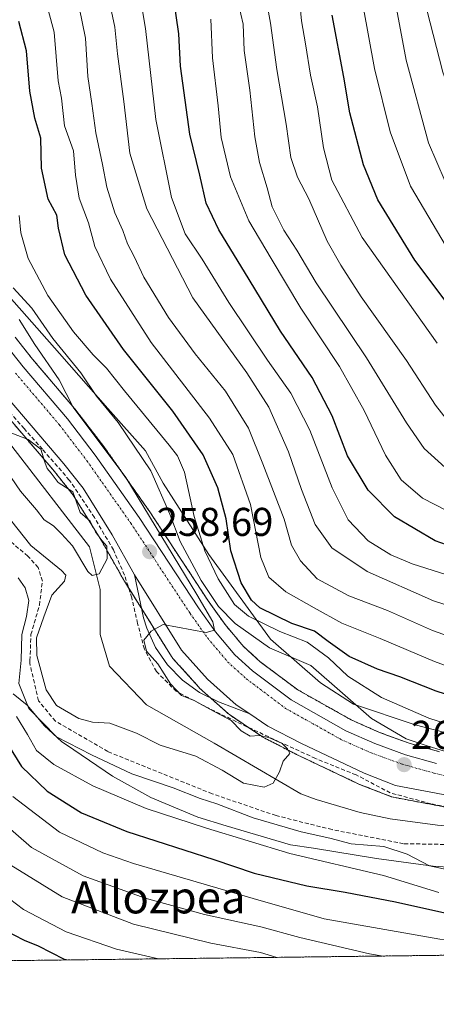
# Model space of a CAD drawing. Units: metres. Extents: x 583149 to 586573, y 4763638 to 4765994.
# Drawn here: x 584059 to 584163, y 4763638 to 4763884 of the extents above; entities that cross this region are included whole.
import ezdxf
from ezdxf.enums import TextEntityAlignment as Align

# ---------------------------------------------------------------- set-up
doc = ezdxf.new("R2010")
doc.units = ezdxf.units.M
doc.header["$MEASUREMENT"] = 0
for name, pattern in [('TRAZO_Y_PUNTO', [1, 0.5, -0.25, 0, -0.25]), ('TRAZOS', [0.75, 0.5, -0.25]), ('TRAZOSX2', [1.5, 1, -0.5])]:
    doc.linetypes.add(name, pattern=pattern)
for name, color, linetype, lineweight in [('Arbolado forestal', 92, 'TRAZOS', 0), ('Arbolado forestal CxS', 92, 'Continuous', 0), ('Carretera de calzada única', 19, 'Continuous', 13), ('Carretera de calzada única Cxs', 19, 'Continuous', 13), ('Carretera de calzada única eje', 19, 'TRAZO_Y_PUNTO', 0), ('Carátula', 7, 'Continuous', 5), ('Comarca CxS', 133, 'Continuous', 0), ('Comunidad Autónoma CxS', 142, 'Continuous', 0), ('Conducción de agua lineal', 5, 'TRAZOSX2', 0), ('Corriente artificial lineal', 5, 'TRAZOSX2', 13), ('Corriente natural lineal', 142, 'Continuous', 13), ('Curva de nivel maestra', 36, 'Continuous', 30), ('Curva de nivel normal', 36, 'Continuous', 0), ('Espacio natural protegido', 2, 'Continuous', 13), ('Espacio natural protegido CxS', 2, 'Continuous', 0), ('Explanada', 19, 'Continuous', 0), ('Explanada Cxs', 19, 'Continuous', 0), ('Municipio CxS', 142, 'Continuous', 0), ('Núcleo urbano', 19, 'Continuous', 0), ('Núcleo urbano CxS', 19, 'Continuous', 0), ('Obra de contención lineal', 1, 'TRAZOSX2', 13), ('Provincia CxS', 1, 'Continuous', 0), ('Punto de cota en terreno', 7, 'Continuous', 0), ('Rótulo de punto de cota en terreno', 19, 'Continuous', 0), ('Texto cartográfico', 19, 'Continuous', 0)]:
    doc.layers.add(name, color=color, linetype=linetype, lineweight=lineweight)
doc.styles.add('Arial', font='txt', dxfattribs={"height": 0.2})

# ---------------------------------------------------------------- blocks, each defined once
blk = doc.blocks.new('*U153')
at = {"layer": 'Arbolado forestal CxS', "color": 92, "linetype": 'Continuous', "lineweight": 0}
for points in [[(584163.81, 4763701.26, 264.27), (584156.22, 4763703.4, 264.32), (584148.8, 4763706.09, 263.58), (584141.75, 4763709.21, 262.59), (584128.39, 4763716.7, 261.76), (584119.02, 4763723.73, 261.79), (584114.84, 4763727.55, 262.02), (584110.25, 4763732.98, 262.65), (584106.05, 4763738.89, 262.27), (584091.28, 4763761.35, 260.98), (584091.22, 4763761.43, 260.97), (584080.25, 4763777, 260.18), (584080.18, 4763777.09, 260.19), (584073.24, 4763786.16, 260.2), (584073.15, 4763786.28, 260.21), (584062.13, 4763799.22, 258.11), (584057.78, 4763804.71, 257.64)], [(584051.27, 4763790.31, 256.01), (584067.63, 4763771.19, 255.4), (584072.31, 4763765.29, 255.18), (584079.43, 4763753.81, 255.45), (584085.04, 4763743.94, 258.51), (584085.1, 4763743.84, 258.55), (584096.84, 4763725.05, 260.41), (584097.08, 4763724.71, 260.43), (584097.15, 4763724.64, 260.44), (584103.65, 4763717.4, 260.66), (584103.88, 4763717.17, 260.64), (584111.01, 4763710.78, 260.26), (584111.08, 4763710.71, 260.25), (584111.33, 4763710.52, 260.2), (584114.74, 4763708.22, 260.62), (584119.22, 4763705.2, 260.2), (584119.4, 4763705.08, 260.16), (584119.52, 4763705.01, 260.14), (584127.98, 4763700.64, 260.42), (584128.08, 4763700.6, 260.44), (584143.67, 4763693.22, 261.53), (584143.87, 4763693.13, 261.55), (584151.78, 4763690.06, 262.46), (584152.28, 4763689.92, 262.53), (584176.07, 4763685.43, 263.35)], [(584343.33, 4763652.71, 271.43), (583630.68, 4763643.88, 308.16)]]:
    blk.add_polyline3d(points, dxfattribs=at)
blk = doc.blocks.new('*U168')
at = {"layer": 'Núcleo urbano CxS', "color": 19, "linetype": 'Continuous', "lineweight": 0}
for points in [[(584176.07, 4763685.43, 263.35), (584152.28, 4763689.92, 262.53), (584151.78, 4763690.06, 262.46), (584143.87, 4763693.13, 261.55), (584143.67, 4763693.22, 261.53), (584128.08, 4763700.6, 260.44), (584127.98, 4763700.64, 260.42), (584119.52, 4763705.01, 260.14), (584119.4, 4763705.08, 260.16), (584119.22, 4763705.2, 260.2), (584114.74, 4763708.22, 260.62), (584111.33, 4763710.52, 260.2), (584111.08, 4763710.71, 260.25), (584111.01, 4763710.78, 260.26), (584103.88, 4763717.17, 260.64), (584103.65, 4763717.4, 260.66), (584097.15, 4763724.64, 260.44), (584097.08, 4763724.71, 260.43), (584096.84, 4763725.05, 260.41), (584085.1, 4763743.84, 258.55), (584085.04, 4763743.94, 258.51), (584079.43, 4763753.81, 255.45), (584072.31, 4763765.29, 255.18), (584067.63, 4763771.19, 255.4), (584051.27, 4763790.31, 256.01)], [(584057.78, 4763804.71, 257.64), (584062.13, 4763799.22, 258.11), (584073.15, 4763786.28, 260.21), (584073.24, 4763786.16, 260.2), (584080.18, 4763777.09, 260.19), (584080.25, 4763777, 260.18), (584091.22, 4763761.43, 260.97), (584091.28, 4763761.35, 260.98), (584106.05, 4763738.89, 262.27), (584110.25, 4763732.98, 262.65), (584114.84, 4763727.55, 262.02), (584119.02, 4763723.73, 261.79), (584128.39, 4763716.7, 261.76), (584141.75, 4763709.21, 262.59), (584148.8, 4763706.09, 263.58), (584156.22, 4763703.4, 264.32), (584163.81, 4763701.26, 264.27)]]:
    blk.add_polyline3d(points, dxfattribs=at)
blk = doc.blocks.new('*U200')
at = {"layer": 'Curva de nivel normal', "color": 36, "linetype": 'Continuous', "lineweight": 0}
blk.add_polyline3d([(584171.69, 4763758.29, 305), (584159.56, 4763764.5, 305), (584154.27, 4763769.12, 305), (584150.33, 4763775.23, 305), (584144.98, 4763786.35, 305), (584138.79, 4763797.36, 305), (584129.13, 4763811.89, 305), (584121.8, 4763824.27, 305), (584116.16, 4763833.68, 305), (584111.56, 4763844.7, 305), (584109.29, 4763854.46, 305), (584108.51, 4763862.37, 305), (584107.14, 4763874.34, 305), (584106.68, 4763884.01, 305)], dxfattribs=at)
blk = doc.blocks.new('*U201')
at = {"layer": 'Curva de nivel normal', "color": 36, "linetype": 'Continuous', "lineweight": 0}
blk.add_polyline3d([(584123.21, 4763649.98, 290), (584119.08, 4763651.18, 290), (584106.66, 4763653.49, 290), (584087.4, 4763658.22, 290), (584069.53, 4763665.1, 290), (584055.64, 4763673.64, 290)], dxfattribs=at)
blk = doc.blocks.new('*U207')
at = {"layer": 'Curva de nivel normal', "color": 36, "linetype": 'Continuous', "lineweight": 0}
blk.add_polyline3d([(584167.89, 4763671.38, 265), (584161.27, 4763672.84, 265), (584155.77, 4763675.75, 265), (584149.94, 4763677.65, 265), (584141.78, 4763678.3, 265), (584136.41, 4763679.73, 265), (584129.26, 4763681.31, 265), (584117.25, 4763684.78, 265), (584108.2, 4763688.31, 265), (584104.03, 4763689.63, 265), (584097.32, 4763692.29, 265), (584086.98, 4763695.78, 265), (584076.89, 4763700.51, 265), (584068.1, 4763705, 265), (584061.2, 4763712.09, 265), (584058.74, 4763718.3, 265), (584059.28, 4763724.14, 265), (584059.44, 4763730.48, 265), (584060.66, 4763735.01, 265), (584061.19, 4763739.02, 265), (584060.31, 4763742.18, 265), (584058.53, 4763744.66, 265)], dxfattribs=at)
blk = doc.blocks.new('*U209')
at = {"layer": 'Curva de nivel normal', "color": 36, "linetype": 'Continuous', "lineweight": 0}
blk.add_polyline3d([(584249.74, 4763886.79, 340), (584249.13, 4763881.36, 340), (584247.86, 4763876.52, 340), (584243.97, 4763869.29, 340), (584237.18, 4763855.44, 340), (584232.92, 4763849.01, 340), (584230.22, 4763845.3, 340), (584225.82, 4763841.49, 340), (584218.41, 4763834.3, 340), (584213.98, 4763830.28, 340), (584209.06, 4763825.4, 340), (584204.48, 4763823.27, 340), (584199.45, 4763823.33, 340), (584194.98, 4763825.21, 340), (584186.72, 4763831.78, 340), (584175.82, 4763845.01, 340), (584169.95, 4763856.36, 340), (584164.62, 4763870.77, 340), (584160.68, 4763886.31, 340)], dxfattribs=at)
blk = doc.blocks.new('*U211')
at = {"layer": 'Curva de nivel normal', "color": 36, "linetype": 'Continuous', "lineweight": 0}
blk.add_polyline3d([(584257.62, 4763891.5, 335), (584255.17, 4763881.8, 335), (584252.6, 4763875.01, 335), (584249.47, 4763868.01, 335), (584246.65, 4763857.68, 335), (584243.44, 4763849.9, 335), (584240.86, 4763846.24, 335), (584237.78, 4763841.86, 335), (584230.3, 4763833.09, 335), (584219.54, 4763823.03, 335), (584207.81, 4763814.15, 335), (584200.61, 4763810.5, 335), (584196.47, 4763810.77, 335), (584187.36, 4763816.87, 335), (584175.05, 4763829.52, 335), (584169.56, 4763837.1, 335), (584165.26, 4763843.55, 335), (584161.03, 4763853.18, 335), (584155.52, 4763873.8, 335), (584150.14, 4763902.32, 335)], dxfattribs=at)
blk = doc.blocks.new('*U216')
at = {"layer": 'Curva de nivel normal', "color": 36, "linetype": 'Continuous', "lineweight": 0}
blk.add_polyline3d([(584163.22, 4763803.2, 320), (584144.51, 4763829.51, 320), (584136.94, 4763843.83, 320), (584134.83, 4763851.95, 320), (584133.32, 4763862.11, 320), (584131.56, 4763870.02, 320), (584130.36, 4763877.86, 320), (584129.33, 4763883.62, 320), (584128.64, 4763890.68, 320)], dxfattribs=at)
blk = doc.blocks.new('*U228')
at = {"layer": 'Curva de nivel normal', "color": 36, "linetype": 'Continuous', "lineweight": 0}
blk.add_polyline3d([(584168.25, 4763780.81, 315), (584162.79, 4763787.69, 315), (584155.58, 4763798.9, 315), (584144.23, 4763814.73, 315), (584139.19, 4763822.68, 315), (584135.77, 4763828.65, 315), (584131.16, 4763839.15, 315), (584128.33, 4763844.62, 315), (584126.66, 4763849.46, 315), (584125.52, 4763857.81, 315), (584123.15, 4763871.49, 315), (584121.63, 4763882.97, 315), (584118.87, 4763898.24, 315)], dxfattribs=at)
blk = doc.blocks.new('*U229')
at = {"layer": 'Curva de nivel normal', "color": 36, "linetype": 'Continuous', "lineweight": 0}
blk.add_polyline3d([(584262.71, 4763886.68, 330), (584260.77, 4763879.68, 330), (584258.85, 4763874.84, 330), (584257.03, 4763867.95, 330), (584252.07, 4763853.03, 330), (584244.14, 4763837.8, 330), (584235.05, 4763826.62, 330), (584226.11, 4763818.53, 330), (584212.78, 4763807.03, 330), (584207.97, 4763801.35, 330), (584203.04, 4763797.38, 330), (584197.4, 4763797.31, 330), (584188.34, 4763801.86, 330), (584178.04, 4763811.34, 330), (584166.59, 4763825.48, 330), (584156.57, 4763842.34, 330), (584151.49, 4763855.88, 330), (584147.58, 4763871.69, 330), (584144.74, 4763887.17, 330)], dxfattribs=at)
blk = doc.blocks.new('*U230')
at = {"layer": 'Curva de nivel normal', "color": 36, "linetype": 'Continuous', "lineweight": 0}
blk.add_polyline3d([(584165.24, 4763772.15, 310), (584159.98, 4763776.92, 310), (584155.56, 4763783.3, 310), (584145.6, 4763799.5, 310), (584133.04, 4763818.26, 310), (584128.16, 4763826.36, 310), (584124.94, 4763831.38, 310), (584122.02, 4763837.22, 310), (584120.73, 4763841.96, 310), (584118.83, 4763848.23, 310), (584117.7, 4763854.64, 310), (584116.39, 4763866.31, 310), (584114.99, 4763876.2, 310), (584114.78, 4763882.73, 310), (584113.56, 4763887.72, 310)], dxfattribs=at)
blk = doc.blocks.new('*U235')
at = {"layer": 'Curva de nivel normal', "color": 36, "linetype": 'Continuous', "lineweight": 0}
blk.add_polyline3d([(584185.37, 4763731.54, 290), (584162.28, 4763738.93, 290), (584145.7, 4763746.23, 290), (584136.92, 4763752.15, 290), (584132.78, 4763757.97, 290), (584129.32, 4763766.72, 290), (584126.12, 4763776.06, 290), (584121.17, 4763787.21, 290), (584115.69, 4763795.76, 290), (584102.21, 4763814.5, 290), (584090.74, 4763836.69, 290), (584086.46, 4763850.62, 290), (584084.94, 4763863.46, 290), (584083.4, 4763875.4, 290), (584082.7, 4763881.99, 290), (584080.66, 4763891.84, 290)], dxfattribs=at)
blk = doc.blocks.new('*U238')
at = {"layer": 'Curva de nivel normal', "color": 36, "linetype": 'Continuous', "lineweight": 0}
blk.add_polyline3d([(584073.02, 4763890.74, 285), (584075.36, 4763879.26, 285), (584075.95, 4763869.72, 285), (584076.93, 4763863.01, 285), (584077.93, 4763855.62, 285), (584079.65, 4763847.74, 285), (584080.68, 4763842.06, 285), (584082.72, 4763835.7, 285), (584084.67, 4763831.25, 285), (584085.9, 4763827.98, 285), (584087.57, 4763824.83, 285), (584089.94, 4763819.68, 285), (584096.15, 4763809.62, 285), (584102.81, 4763800.49, 285), (584110.39, 4763791.24, 285), (584116.11, 4763781.99, 285), (584119.66, 4763773.06, 285), (584124.98, 4763759.3, 285), (584126.86, 4763752.84, 285), (584129.1, 4763748.9, 285), (584133.28, 4763744.44, 285), (584141.14, 4763740.2, 285), (584150.78, 4763736.49, 285), (584162.08, 4763731.48, 285), (584176.1, 4763726.52, 285)], dxfattribs=at)
blk = doc.blocks.new('*U264')
at = {"layer": 'Curva de nivel normal', "color": 36, "linetype": 'Continuous', "lineweight": 0}
blk.add_polyline3d([(584056.61, 4763759.08, 260), (584061.75, 4763752.74, 260), (584069.35, 4763746.47, 260), (584070.48, 4763745.3, 260), (584070.12, 4763743.8, 260), (584066.93, 4763740.29, 260), (584064.97, 4763734.95, 260), (584063.14, 4763729.67, 260), (584063.26, 4763725.31, 260), (584065.59, 4763716.72, 260), (584068.14, 4763712.84, 260), (584073.75, 4763709.56, 260), (584077.1, 4763708.62, 260), (584081.45, 4763708.38, 260), (584088.09, 4763705.88, 260), (584094.03, 4763702.88, 260), (584102.96, 4763700.14, 260), (584109.51, 4763696.71, 260), (584114.83, 4763693.45, 260), (584120.01, 4763692.41, 260), (584122.26, 4763693.43, 260), (584123.85, 4763696.26, 260), (584124.79, 4763698.9, 260), (584126.46, 4763700.83, 260), (584125.85, 4763702.01, 260), (584124.47, 4763703.36, 260), (584121.21, 4763704.82, 260), (584118.74, 4763705.33, 260), (584116.48, 4763705.14, 260), (584114.28, 4763706.52, 260), (584111.8, 4763709.06, 260), (584106.43, 4763711.88, 260), (584102.66, 4763714.01, 260), (584099.32, 4763715.32, 260), (584096.62, 4763718.21, 260), (584093.49, 4763723.16, 260), (584090.64, 4763726.4, 260), (584089.99, 4763729.08, 260), (584091.8, 4763731.31, 260), (584094.78, 4763733.01, 260), (584105.55, 4763731.01, 260), (584107.64, 4763731.61, 260), (584107.2, 4763733.66, 260), (584103.15, 4763740.48, 260), (584085.47, 4763769.7, 260), (584072.33, 4763787.26, 260), (584068.81, 4763794.02, 260), (584062.7, 4763802.88, 260), (584058.85, 4763809.12, 260)], dxfattribs=at)
blk = doc.blocks.new('*U267')
at = {"layer": 'Curva de nivel normal', "color": 36, "linetype": 'Continuous', "lineweight": 0}
blk.add_polyline3d([(584050.06, 4763687.63, 285), (584061.85, 4763677.41, 285), (584074.83, 4763670.3, 285), (584090.32, 4763664.75, 285), (584105.11, 4763660.69, 285), (584119.16, 4763657.58, 285), (584128.95, 4763654.9, 285), (584146.32, 4763650.83, 285), (584149.76, 4763650.31, 285)], dxfattribs=at)
blk = doc.blocks.new('*U269')
at = {"layer": 'Curva de nivel normal', "color": 36, "linetype": 'Continuous', "lineweight": 0}
for points in [[(584180.88, 4763740.55, 295), (584156.96, 4763748.18, 295), (584151.66, 4763750.38, 295), (584146, 4763753.91, 295), (584140.96, 4763759.15, 295), (584137.02, 4763767.06, 295), (584131.43, 4763781.52, 295), (584126.7, 4763790.72, 295), (584120.87, 4763798.92, 295), (584111.2, 4763813.3, 295), (584104.56, 4763824.12, 295), (584100.25, 4763830.5, 295), (584096.86, 4763839.55, 295), (584092.98, 4763859.01, 295), (584090.33, 4763881.68, 295), (584086.54, 4763904.38, 295)], [(584051.04, 4763668.54, 295), (584059.9, 4763661.95, 295), (584070.59, 4763656.37, 295), (584083.13, 4763652.04, 295), (584093.65, 4763649.62, 295)]]:
    blk.add_polyline3d(points, dxfattribs=at)
blk = doc.blocks.new('*U278')
at = {"layer": 'Curva de nivel maestra', "color": 36, "linetype": 'Continuous', "lineweight": 30}
blk.add_polyline3d([(584054.36, 4763705.68, 275), (584059.36, 4763697.59, 275), (584065.83, 4763691.42, 275), (584074.4, 4763686.07, 275), (584085.68, 4763681.36, 275), (584107.46, 4763674.35, 275), (584117.52, 4763670.97, 275), (584122.04, 4763669.92, 275), (584130.71, 4763667.84, 275), (584140.26, 4763666.24, 275), (584152.78, 4763663.79, 275), (584166.61, 4763660.75, 275)], dxfattribs=at)
blk = doc.blocks.new('*U286')
at = {"layer": 'Curva de nivel maestra', "color": 36, "linetype": 'Continuous', "lineweight": 30}
blk.add_polyline3d([(584175.46, 4763749.42, 300), (584162.73, 4763753.84, 300), (584152.58, 4763759.87, 300), (584145.98, 4763766.55, 300), (584140.86, 4763775.09, 300), (584136.98, 4763785.05, 300), (584132.01, 4763794.61, 300), (584124.11, 4763806.18, 300), (584116.3, 4763819.08, 300), (584108.68, 4763831.42, 300), (584105.56, 4763838.1, 300), (584103.94, 4763845.12, 300), (584101.46, 4763855.32, 300), (584099.15, 4763872.26, 300), (584098.68, 4763880.36, 300), (584096.88, 4763892.98, 300)], dxfattribs=at)
blk = doc.blocks.new('*U289')
at = {"layer": 'Curva de nivel maestra', "color": 36, "linetype": 'Continuous', "lineweight": 30}
blk.add_polyline3d([(584273.86, 4763897.11, 325), (584267.02, 4763875.4, 325), (584260.07, 4763854.44, 325), (584257.31, 4763845.78, 325), (584253, 4763836.64, 325), (584248.45, 4763830.04, 325), (584241.11, 4763822.7, 325), (584228.98, 4763812.51, 325), (584214.81, 4763797.48, 325), (584206.78, 4763788.47, 325), (584202.98, 4763785.38, 325), (584200.4, 4763785.04, 325), (584196.43, 4763785.8, 325), (584190.08, 4763788.64, 325), (584180.83, 4763795.38, 325), (584170.74, 4763806.53, 325), (584157.66, 4763823.87, 325), (584148.38, 4763838.98, 325), (584144.83, 4763847.68, 325), (584141.44, 4763860.67, 325), (584139.92, 4763869.53, 325), (584137.01, 4763884.98, 325)], dxfattribs=at)
blk = doc.blocks.new('5PATER')
at = {"layer": 'Carátula', "linetype": 'Continuous', "lineweight": 5}
h = blk.add_hatch(color=250, dxfattribs=at)
edge = h.paths.add_edge_path()
edge.add_ellipse((0, 0.01), major_axis=(-1.33, -1.34), ratio=0.999422, start_angle=0, end_angle=360)

msp = doc.modelspace()

# ---------------------------------------------------------------- linework, layer by layer
at = {"layer": 'Arbolado forestal', "color": 92, "linetype": 'TRAZOS', "lineweight": 0}
for points in [[(584163.81, 4763701.27, 264.27), (584156.22, 4763703.4, 264.32), (584148.8, 4763706.09, 263.58), (584141.75, 4763709.21, 262.59), (584128.39, 4763716.7, 261.76), (584119.02, 4763723.73, 261.79), (584114.84, 4763727.55, 262.02), (584110.25, 4763732.98, 262.65), (584106.05, 4763738.89, 262.27), (584091.28, 4763761.35, 260.98), (584091.22, 4763761.43, 260.97), (584080.25, 4763777, 260.18), (584080.18, 4763777.09, 260.19), (584073.24, 4763786.16, 260.2), (584073.15, 4763786.28, 260.21), (584062.13, 4763799.22, 258.11), (584057.78, 4763804.71, 257.64)], [(584051.27, 4763790.31, 256.01), (584067.63, 4763771.19, 255.4), (584072.31, 4763765.29, 255.18), (584079.43, 4763753.81, 255.45), (584085.04, 4763743.94, 258.51), (584085.1, 4763743.84, 258.55), (584086.15, 4763742.15, 259.01), (584089.43, 4763736.91, 259.5), (584096.84, 4763725.05, 260.41), (584097.08, 4763724.71, 260.43), (584097.15, 4763724.64, 260.44), (584103.65, 4763717.4, 260.66), (584103.88, 4763717.17, 260.64), (584106.69, 4763714.65, 260.75), (584111.01, 4763710.78, 260.26), (584111.08, 4763710.71, 260.25), (584111.33, 4763710.52, 260.2), (584114.74, 4763708.22, 260.62), (584115.94, 4763707.41, 260.78), (584119.22, 4763705.2, 260.2), (584119.4, 4763705.08, 260.16), (584119.52, 4763705.02, 260.14), (584127.98, 4763700.65, 260.42), (584128.08, 4763700.6, 260.44), (584143.67, 4763693.22, 261.53), (584143.86, 4763693.13, 261.55), (584151.78, 4763690.06, 262.46), (584152.28, 4763689.92, 262.53), (584176.07, 4763685.43, 263.35)], [(584343.33, 4763652.71, 271.43), (584329.42, 4763652.54, 267.41), (583630.68, 4763643.88, 308.16)]]:
    msp.add_polyline3d(points, dxfattribs=at)
at = {"layer": 'Carretera de calzada única', "color": 19, "linetype": 'Continuous', "lineweight": 13}
for points in [[(584055.43, 4763802.85, 256.5), (584059.81, 4763797.32, 257.02), (584070.86, 4763784.34, 257.68), (584077.8, 4763775.27, 258.15), (584088.77, 4763759.7, 259.32), (584103.57, 4763737.19, 260.4), (584107.88, 4763731.14, 260.72), (584112.67, 4763725.46, 260.73), (584117.11, 4763721.42, 260.94), (584126.75, 4763714.18, 261.36), (584140.41, 4763706.52, 262.08), (584147.68, 4763703.3, 262.17), (584155.3, 4763700.54, 263.09), (584163.09, 4763698.35, 262.74)], [(584087.64, 4763745.43, 259.03), (584082.01, 4763755.34, 256.79), (584074.77, 4763767.02, 256.76), (584069.95, 4763773.1, 256.72), (584053.56, 4763792.25, 256.46)], [(584113.01, 4763713.01, 261.2), (584105.88, 4763719.4, 260.84), (584099.38, 4763726.64, 260.32), (584087.64, 4763745.43, 259.03)], [(584116.42, 4763710.71, 261.34), (584113.01, 4763713.01, 261.2)], [(584254.16, 4763700.22, 268), (584247.95, 4763697.27, 267.06), (584242.43, 4763695.16, 266.84), (584231.88, 4763691.33, 265.94), (584226.11, 4763690.19, 265.59), (584216.22, 4763688.61, 265.24), (584200.24, 4763687.81, 264.24), (584189.23, 4763687.83, 263.94), (584176.61, 4763688.38, 263.59), (584152.84, 4763692.87, 262.82), (584144.95, 4763695.93, 262.04), (584129.36, 4763703.31, 261.15), (584120.9, 4763707.68, 261.28), (584116.42, 4763710.71, 261.34)]]:
    msp.add_polyline3d(points, dxfattribs=at)
at = {"layer": 'Carretera de calzada única Cxs', "color": 19, "linetype": 'Continuous', "lineweight": 13}
for points in [[(584055.43, 4763802.85, 256.5), (584059.81, 4763797.32, 257.02), (584070.86, 4763784.34, 257.68), (584077.8, 4763775.27, 258.15), (584088.77, 4763759.7, 259.32), (584103.57, 4763737.19, 260.4), (584107.88, 4763731.14, 260.72), (584112.67, 4763725.46, 260.73), (584117.11, 4763721.42, 260.94), (584126.75, 4763714.18, 261.36), (584140.41, 4763706.52, 262.08), (584147.68, 4763703.3, 262.17), (584155.3, 4763700.54, 263.09), (584163.09, 4763698.35, 262.74)], [(584176.61, 4763688.38, 263.59), (584152.84, 4763692.87, 262.82), (584144.95, 4763695.93, 262.04), (584129.36, 4763703.31, 261.15), (584120.9, 4763707.68, 261.28), (584116.42, 4763710.71, 261.34), (584113.01, 4763713.01, 261.2), (584105.88, 4763719.4, 260.84), (584099.38, 4763726.64, 260.32), (584087.64, 4763745.43, 259.03), (584082.01, 4763755.34, 256.79), (584074.77, 4763767.02, 256.76), (584069.95, 4763773.1, 256.72), (584053.56, 4763792.25, 256.46)]]:
    msp.add_polyline3d(points, dxfattribs=at)
at = {"layer": 'Carretera de calzada única eje', "color": 19, "linetype": 'TRAZO_Y_PUNTO', "lineweight": 0}
msp.add_polyline3d([(584057.87, 4763795.74, 256.68), (584068.91, 4763782.77, 257.15), (584075.78, 4763773.79, 257.56), (584086.7, 4763758.29, 258.41), (584101.51, 4763735.78, 259.59), (584105.9, 4763729.61, 260.1), (584110.87, 4763723.72, 260.48), (584115.51, 4763719.49, 260.87), (584125.38, 4763712.08, 261.41), (584139.29, 4763704.28, 262.04), (584146.75, 4763700.98, 262.26), (584154.53, 4763698.16, 262.51), (584162.49, 4763695.92, 262.84), (584169.42, 4763694.45, 263.16), (584182.82, 4763692.7, 263.57), (584189.39, 4763692.38, 263.79), (584199.38, 4763692.59, 264.23), (584209.35, 4763693.37, 264.71), (584217.81, 4763694.51, 265.32), (584226.22, 4763696.18, 265.78), (584233.83, 4763698.39, 266.31), (584241.19, 4763701.71, 266.97), (584246.37, 4763704.98, 267.42), (584258.41, 4763714.74, 268.17)], dxfattribs=at)
at = {"layer": 'Comarca CxS', "color": 133, "linetype": 'Continuous', "lineweight": 0}
msp.add_polyline3d([(586572.59, 4763680.32, 543.85), (583177.49, 4763638.27, 278.62), (583149.28, 4765951.8, 360.21), (586543.26, 4765993.82, 863.05), (586572.59, 4763680.32, 543.85)], close=True, dxfattribs=at)
msp.add_polyline3d([(586572.59, 4763680.32, 543.85), (583177.49, 4763638.27, 278.62), (583149.28, 4765951.8, 360.21), (586543.26, 4765993.82, 863.05), (586572.59, 4763680.32, 543.85)], close=True, dxfattribs=at)
at = {"layer": 'Comunidad Autónoma CxS', "color": 142, "linetype": 'Continuous', "lineweight": 0}
msp.add_polyline3d([(584331.16, 4763652.56, 268.3), (583177.49, 4763638.27, 278.62), (583162.99, 4764827.21, 333.48), (583149.28, 4765951.8, 360.21), (584353.3, 4765966.71, 773.92), (586460.78, 4765992.8, 847.01), (586543.26, 4765993.82, 863.05), (586546.1, 4765769.59, 828.54), (586572.59, 4763680.32, 543.85), (585441.25, 4763666.31, 481.99), (584331.16, 4763652.56, 268.3)], close=True, dxfattribs=at)
msp.add_polyline3d([(584331.16, 4763652.56, 268.3), (583177.49, 4763638.27, 278.62), (583162.99, 4764827.21, 333.48), (583149.28, 4765951.8, 360.21), (584353.3, 4765966.71, 773.92), (586460.78, 4765992.8, 847.01), (586543.26, 4765993.82, 863.05), (586546.1, 4765769.59, 828.54), (586572.59, 4763680.32, 543.85), (585441.25, 4763666.31, 481.99), (584331.16, 4763652.56, 268.3)], close=True, dxfattribs=at)
at = {"layer": 'Conducción de agua lineal', "color": 5, "linetype": 'TRAZOSX2', "lineweight": 0}
msp.add_polyline3d([(584061.45, 4763723.34, 262.4), (584061.5, 4763724.04, 262.35), (584061.76, 4763730.49, 262.59), (584063.89, 4763737.87, 262.45), (584064.61, 4763743.82, 262.36), (584063.57, 4763747.24, 261.48), (584060.96, 4763750.06, 261.16), (584041.84, 4763766.38, 262.73)], dxfattribs=at)
at = {"layer": 'Corriente artificial lineal', "color": 5, "linetype": 'TRAZOSX2', "lineweight": 13}
msp.add_polyline3d([(584195.82, 4763678.32, 262.53), (584183.99, 4763677.56, 262.6), (584175.44, 4763677.95, 262.52), (584154.84, 4763678.34, 264.3), (584136.96, 4763681.84, 263.51), (584122.97, 4763685.34, 263.21), (584107.03, 4763690.78, 264.08), (584080.98, 4763701.29, 263.18), (584067.86, 4763708.91, 262.31), (584063.63, 4763713.99, 261.96), (584061.45, 4763723.34, 262.4)], dxfattribs=at)
at = {"layer": 'Corriente natural lineal', "color": 142, "linetype": 'Continuous', "lineweight": 13}
msp.add_polyline3d([(584276.02, 4763684.67, 263.67), (584273.12, 4763682.91, 263.95), (584270.58, 4763682.27, 264.41), (584268.34, 4763682.23, 264.6), (584264.42, 4763682.99, 264.26), (584258.54, 4763684.83, 263.87), (584255.59, 4763685.47, 263.88), (584252.66, 4763685.57, 263.77), (584228.21, 4763683.26, 263.15), (584202.68, 4763681.47, 262.92), (584188.98, 4763681.42, 263.1), (584175.28, 4763682.05, 262.91), (584163.35, 4763682.93, 262.58), (584151.48, 4763684.55, 262.6), (584143.99, 4763686.13, 261.99), (584133.01, 4763689.34, 260.96), (584129.18, 4763690.73, 260.75), (584107.51, 4763703.4, 259.24), (584090.64, 4763712.99, 258.6), (584081.38, 4763722.59, 257.31), (584079.07, 4763730.52, 256.38), (584079.07, 4763741.77, 256.03), (584076.42, 4763752.35, 254.74), (584057.02, 4763777.5, 254.19)], dxfattribs=at)
at = {"layer": 'Curva de nivel maestra', "color": 36, "linetype": 'Continuous', "lineweight": 30}
for points in [[(584184.73, 4763709.38, 275), (584162.97, 4763716.38, 275), (584153.94, 4763719.93, 275), (584148.3, 4763721.86, 275), (584141.24, 4763725.01, 275), (584136.02, 4763728.74, 275), (584132.56, 4763731.34, 275), (584126.91, 4763733.3, 275), (584118.95, 4763737.18, 275), (584116.84, 4763739.08, 275), (584114.28, 4763743.43, 275), (584111.69, 4763751.41, 275), (584110.5, 4763759.35, 275), (584108.42, 4763767.07, 275), (584104.74, 4763775.34, 275), (584097.2, 4763786.21, 275), (584084.85, 4763801.58, 275), (584075.43, 4763815.12, 275), (584070.19, 4763825.2, 275), (584068.64, 4763831.86, 275), (584068.2, 4763835.1, 275), (584066.05, 4763839.09, 275), (584064.4, 4763846.85, 275), (584064.24, 4763854.3, 275), (584062.76, 4763859.33, 275), (584061.51, 4763866.04, 275), (584060.64, 4763876.14, 275), (584058.7, 4763883.42, 275)], [(584070.51, 4763649.33, 300), (584070.17, 4763649.44, 300), (584063.66, 4763652.79, 300), (584060.17, 4763654.21, 300), (584054.96, 4763656.84, 300)]]:
    msp.add_polyline3d(points, dxfattribs=at)
at = {"layer": 'Curva de nivel normal', "color": 36, "linetype": 'Continuous', "lineweight": 0}
for points in [[(584174.91, 4763719.28, 280), (584162.54, 4763723.81, 280), (584148.98, 4763729.54, 280), (584139.43, 4763733.35, 280), (584132.48, 4763737.17, 280), (584125.44, 4763741.16, 280), (584121.17, 4763744.78, 280), (584119.14, 4763749.71, 280), (584116.56, 4763762.97, 280), (584112.18, 4763775.44, 280), (584106.37, 4763784.44, 280), (584091.8, 4763803.36, 280), (584081.6, 4763819.16, 280), (584077.71, 4763827.32, 280), (584076.12, 4763833.19, 280), (584073.76, 4763839.36, 280), (584072.85, 4763845.08, 280), (584072.42, 4763851.18, 280), (584070.16, 4763857.39, 280), (584069.35, 4763864.28, 280), (584068.52, 4763868.62, 280), (584067.52, 4763880.75, 280), (584064.89, 4763890.78, 280)], [(584175.15, 4763705.12, 270), (584161.12, 4763709.68, 270), (584149.34, 4763714.78, 270), (584140.95, 4763720.13, 270), (584136.11, 4763724.67, 270), (584130.74, 4763728.63, 270), (584123.96, 4763731.3, 270), (584116.13, 4763735.06, 270), (584112.6, 4763738.03, 270), (584108.55, 4763744.39, 270), (584105.16, 4763751.38, 270), (584102.55, 4763759.95, 270), (584100.07, 4763770.97, 270), (584098.37, 4763775.06, 270), (584096.28, 4763777.78, 270), (584085.12, 4763791.29, 270), (584080.61, 4763796.99, 270), (584077.28, 4763800.24, 270), (584072.39, 4763806.05, 270), (584066, 4763815.07, 270), (584061.05, 4763824.34, 270), (584059.25, 4763830.68, 270), (584058.85, 4763835.01, 270)], [(584172.63, 4763699.06, 265), (584161, 4763702.67, 265), (584155.51, 4763704.49, 265), (584146.83, 4763709.54, 265), (584131.66, 4763722.8, 265), (584121.31, 4763727.18, 265), (584112.77, 4763733.24, 265), (584108.6, 4763737.5, 265), (584104.3, 4763743.98, 265), (584098.99, 4763753.72, 265), (584096.47, 4763760.53, 265), (584091.68, 4763771.37, 265), (584083.56, 4763783.41, 265), (584078.15, 4763789.94, 265), (584074.2, 4763795.78, 265), (584067.2, 4763804.35, 265), (584061.96, 4763811.9, 265), (584057.29, 4763817.01, 265)], [(584056.79, 4763769.69, 255), (584059.18, 4763766.23, 255), (584063.12, 4763761.62, 255), (584065.05, 4763759.1, 255), (584067.36, 4763757.59, 255), (584069.37, 4763755.6, 255), (584072.1, 4763752.67, 255), (584076, 4763746.22, 255), (584077.06, 4763745.22, 255), (584078.8, 4763745.66, 255), (584080.82, 4763749.38, 255), (584080.69, 4763752.59, 255), (584079.43, 4763753.99, 255), (584077.91, 4763756.14, 255), (584076.55, 4763758.78, 255), (584074.08, 4763760.98, 255), (584072.23, 4763766.12, 255), (584068.55, 4763768.44, 255), (584066.84, 4763770.73, 255), (584065.8, 4763771.95, 255), (584065.23, 4763773.49, 255), (584064.2, 4763776.74, 255), (584061.02, 4763779.16, 255), (584056.95, 4763780.75, 255)], [(584058.15, 4763710.04, 270), (584060.91, 4763705.54, 270), (584063.11, 4763701.6, 270), (584067.46, 4763698.08, 270), (584077.24, 4763692.8, 270), (584090.56, 4763687.12, 270), (584105.64, 4763682.2, 270), (584126.4, 4763675.89, 270), (584149.84, 4763670.44, 270), (584163.64, 4763666.12, 270)], [(584266.79, 4763651.76, 280), (584258.12, 4763656.78, 280), (584245.11, 4763661.88, 280), (584240.34, 4763662.54, 280), (584236.12, 4763660.6, 280), (584230.7, 4763658.67, 280), (584224.45, 4763657.11, 280), (584217.1, 4763654.56, 280), (584209.74, 4763653.08, 280), (584199.41, 4763652.94, 280), (584190.68, 4763654.14, 280), (584183.75, 4763653.27, 280), (584180.75, 4763653.1, 280), (584176.89, 4763653.64, 280), (584163.93, 4763654.55, 280), (584134.99, 4763659.61, 280), (584117.24, 4763664.65, 280), (584087.33, 4763673.36, 280), (584079.69, 4763676.02, 280), (584068.86, 4763681.24, 280), (584057.25, 4763690.08, 280)]]:
    msp.add_polyline3d(points, dxfattribs=at)
at = {"layer": 'Espacio natural protegido', "color": 2, "linetype": 'Continuous', "lineweight": 13}
for points in [[(584206.28, 4763779.59, 321.14), (584204.6, 4763768.75, 316.18), (584197.9, 4763700.25, 268.82), (584183.2, 4763701.45, 268.86), (584157.7, 4763707.95, 268.04), (584142.3, 4763713.15, 264.6), (584134.1, 4763718.45, 264.03), (584121.6, 4763729.35, 266.8), (584106.2, 4763750.45, 270.85), (584094.8, 4763768.25, 265.43), (584090.4, 4763776.35, 265.91), (584081, 4763786.85, 264.89), (584068.9, 4763800.65, 263.57), (584056.3, 4763814.85, 261.7)], [(584057.3, 4763715.75, 268.56), (584060.8, 4763712.85, 264.91), (584065.1, 4763707.75, 264.9), (584069.4, 4763703.85, 264.45), (584072.5, 4763701.75, 265), (584082.1, 4763695.15, 266.82), (584091.7, 4763689.85, 267.74), (584103.4, 4763684.95, 268.52), (584110.5, 4763682.75, 267.97), (584126.6, 4763678.05, 267.98), (584132.3, 4763677.25, 267.3), (584148.1, 4763674.65, 267.42), (584162.2, 4763672.75, 264.93), (584179.9, 4763671.55, 265.27), (584195.1, 4763671.75, 264.95), (584205.1, 4763672.95, 264.64), (584229.6, 4763675.75, 265.66), (584236.7, 4763676.55, 265.76), (584253.5, 4763678.05, 266.18), (584263.1, 4763678.95, 266.24), (584271.5, 4763679.25, 265.66), (584277.17, 4763679.54, 264.2)]]:
    msp.add_polyline3d(points, dxfattribs=at)
at = {"layer": 'Espacio natural protegido CxS', "color": 2, "linetype": 'Continuous', "lineweight": 0}
for points in [[(584256.7, 4764255.24, 557.91), (584242.7, 4764121.24, 470.29), (584241.12, 4764102.87, 459.11), (584236.83, 4764053.16, 434.49), (584225.3, 4763919.25, 367.54), (584221.21, 4763879.06, 358.63), (584220.2, 4763869.15, 355.89), (584206.28, 4763779.59, 321.14), (584204.6, 4763768.75, 316.18), (584197.9, 4763700.25, 268.82), (584183.2, 4763701.45, 268.86), (584157.7, 4763707.95, 268.04), (584142.3, 4763713.15, 264.6), (584134.1, 4763718.45, 264.03), (584121.6, 4763729.35, 266.8), (584106.2, 4763750.45, 270.85), (584094.8, 4763768.25, 265.43), (584090.4, 4763776.35, 265.91), (584081, 4763786.85, 264.89), (584068.9, 4763800.65, 263.57), (584056.3, 4763814.85, 261.7)], [(584256.7, 4764255.24, 557.91), (584242.7, 4764121.24, 470.29), (584241.12, 4764102.87, 459.11), (584236.83, 4764053.16, 434.49), (584225.3, 4763919.25, 367.54), (584221.21, 4763879.06, 358.63), (584220.2, 4763869.15, 355.89), (584206.28, 4763779.59, 321.14), (584204.6, 4763768.75, 316.18), (584197.9, 4763700.25, 268.82), (584183.2, 4763701.45, 268.86), (584157.7, 4763707.95, 268.04), (584142.3, 4763713.15, 264.6), (584134.1, 4763718.45, 264.03), (584121.6, 4763729.35, 266.8), (584106.2, 4763750.45, 270.85), (584094.8, 4763768.25, 265.43), (584090.4, 4763776.35, 265.91), (584081, 4763786.85, 264.89), (584068.9, 4763800.65, 263.57), (584056.3, 4763814.85, 261.7)], [(584057.3, 4763715.75, 268.56), (584060.8, 4763712.85, 264.91), (584065.1, 4763707.75, 264.9), (584069.4, 4763703.85, 264.45), (584072.5, 4763701.75, 265), (584082.1, 4763695.15, 266.82), (584091.7, 4763689.85, 267.74), (584103.4, 4763684.95, 268.52), (584110.5, 4763682.75, 267.97), (584126.6, 4763678.05, 267.98), (584132.3, 4763677.25, 267.3), (584148.1, 4763674.65, 267.42), (584162.2, 4763672.75, 264.93), (584179.9, 4763671.55, 265.27)], [(584057.3, 4763715.75, 268.56), (584060.8, 4763712.85, 264.91), (584065.1, 4763707.75, 264.9), (584069.4, 4763703.85, 264.45), (584072.5, 4763701.75, 265), (584082.1, 4763695.15, 266.82), (584091.7, 4763689.85, 267.74), (584103.4, 4763684.95, 268.52), (584110.5, 4763682.75, 267.97), (584126.6, 4763678.05, 267.98), (584132.3, 4763677.25, 267.3), (584148.1, 4763674.65, 267.42), (584162.2, 4763672.75, 264.93), (584179.9, 4763671.55, 265.27)], [(584322.56, 4763652.45, 266.48), (583830.91, 4763646.36, 401.24)], [(584322.56, 4763652.45, 266.48), (583830.91, 4763646.36, 401.24)]]:
    msp.add_polyline3d(points, dxfattribs=at)
at = {"layer": 'Explanada', "color": 19, "linetype": 'Continuous', "lineweight": 0}
msp.add_polyline3d([(584113.01, 4763713.01, 261.54), (584116.42, 4763710.71, 261.58), (584108.62, 4763713.7, 261.45), (584103.87, 4763716.03, 261.82), (584099.58, 4763719.15, 263.05), (584095.89, 4763722.94, 260.94), (584092.9, 4763727.31, 260.54), (584090.69, 4763732.13, 260.32), (584089.9, 4763734.66, 260.09), (584087.64, 4763745.43, 259.22), (584099.38, 4763726.64, 260.44), (584105.88, 4763719.4, 260.94), (584113.01, 4763713.01, 261.54)], dxfattribs=at)
at = {"layer": 'Explanada Cxs', "color": 19, "linetype": 'Continuous', "lineweight": 0}
msp.add_polyline3d([(584113.01, 4763713.01, 261.54), (584116.42, 4763710.71, 261.58), (584108.62, 4763713.7, 261.45), (584103.87, 4763716.03, 261.82), (584099.58, 4763719.15, 263.05), (584095.89, 4763722.94, 260.94), (584092.9, 4763727.31, 260.54), (584090.69, 4763732.13, 260.32), (584089.9, 4763734.66, 260.09), (584087.64, 4763745.43, 259.22), (584099.38, 4763726.64, 260.44), (584105.88, 4763719.4, 260.94), (584113.01, 4763713.01, 261.54)], close=True, dxfattribs=at)
at = {"layer": 'Municipio CxS', "color": 142, "linetype": 'Continuous', "lineweight": 0}
msp.add_polyline3d([(584233.31, 4763984.29, 394.58), (584221.21, 4763879.06, 358.63), (584220.71, 4763874.71, 357.15), (584206.28, 4763779.59, 321.14), (584201.52, 4763727, 289.9), (584198.29, 4763700.32, 268.9), (584197.51, 4763693.87, 264.35), (584197.1, 4763689.3, 264.27), (584195.86, 4763675.46, 263.23), (584195.56, 4763671.99, 264.75), (584224.22, 4763675.39, 265.58), (584226.16, 4763675.57, 265.48), (584263.56, 4763679.05, 266.19), (584277.17, 4763679.54, 264.2), (584281.25, 4763679.69, 264.48), (584284.76, 4763679.81, 265.14), (584298.01, 4763677.05, 268.93), (584309.13, 4763670.45, 270.06), (584324.19, 4763658.13, 266.8), (584329.42, 4763653.84, 267.74), (584331.16, 4763652.56, 268.3), (583177.49, 4763638.27, 278.62)], dxfattribs=at)
msp.add_polyline3d([(584233.31, 4763984.29, 394.58), (584221.21, 4763879.06, 358.63), (584220.71, 4763874.71, 357.15), (584206.28, 4763779.59, 321.14), (584201.52, 4763727, 289.9), (584198.29, 4763700.32, 268.9), (584197.51, 4763693.87, 264.35), (584197.1, 4763689.3, 264.27), (584195.86, 4763675.46, 263.23), (584195.56, 4763671.99, 264.75), (584224.22, 4763675.39, 265.58), (584226.16, 4763675.57, 265.48), (584263.56, 4763679.05, 266.19), (584277.17, 4763679.54, 264.2), (584281.25, 4763679.69, 264.48), (584284.76, 4763679.81, 265.14), (584298.01, 4763677.05, 268.93), (584309.13, 4763670.45, 270.06), (584324.19, 4763658.13, 266.8), (584329.42, 4763653.84, 267.74), (584331.16, 4763652.56, 268.3), (583177.49, 4763638.27, 278.62)], dxfattribs=at)
at = {"layer": 'Núcleo urbano', "color": 19, "linetype": 'Continuous', "lineweight": 0}
for points in [[(584163.81, 4763701.27, 264.27), (584156.22, 4763703.4, 264.32), (584148.8, 4763706.09, 263.58), (584141.75, 4763709.21, 262.59), (584128.39, 4763716.7, 261.76), (584119.02, 4763723.73, 261.79), (584114.84, 4763727.55, 262.02), (584110.25, 4763732.98, 262.65), (584106.05, 4763738.89, 262.27), (584091.28, 4763761.35, 260.98), (584091.22, 4763761.43, 260.97), (584080.25, 4763777, 260.18), (584080.18, 4763777.09, 260.19), (584073.24, 4763786.16, 260.2), (584073.15, 4763786.28, 260.21), (584062.13, 4763799.22, 258.11), (584057.78, 4763804.71, 257.64)], [(584051.27, 4763790.31, 256.01), (584067.63, 4763771.19, 255.4), (584072.31, 4763765.29, 255.18), (584079.43, 4763753.81, 255.45), (584085.04, 4763743.94, 258.51), (584085.1, 4763743.84, 258.55), (584086.15, 4763742.15, 259.01), (584089.43, 4763736.91, 259.5), (584096.84, 4763725.05, 260.41), (584097.08, 4763724.71, 260.43), (584097.15, 4763724.64, 260.44), (584103.65, 4763717.4, 260.66), (584103.88, 4763717.17, 260.64), (584106.69, 4763714.65, 260.75), (584111.01, 4763710.78, 260.26), (584111.08, 4763710.71, 260.25), (584111.33, 4763710.52, 260.2), (584114.74, 4763708.22, 260.62), (584115.94, 4763707.41, 260.78), (584119.22, 4763705.2, 260.2), (584119.4, 4763705.08, 260.16), (584119.52, 4763705.02, 260.14), (584127.98, 4763700.65, 260.42), (584128.08, 4763700.6, 260.44), (584143.67, 4763693.22, 261.53), (584143.86, 4763693.13, 261.55), (584151.78, 4763690.06, 262.46), (584152.28, 4763689.92, 262.53), (584176.07, 4763685.43, 263.35)]]:
    msp.add_polyline3d(points, dxfattribs=at)
at = {"layer": 'Obra de contención lineal', "color": 1, "linetype": 'TRAZOSX2', "lineweight": 13}
msp.add_polyline3d([(584173.16, 4763686.06, 271.47), (584161.64, 4763688.29, 273.49), (584151.51, 4763691.02, 266.98), (584142.96, 4763695.51, 262.64), (584132.84, 4763699.59, 261.91), (584123.87, 4763703.7, 261.92), (584113.06, 4763708.76, 261.34), (584105.15, 4763712.63, 260.44), (584098.03, 4763716.34, 267.45), (584093.12, 4763721.26, 261.39), (584090.08, 4763726.89, 264.02), (584088.41, 4763733.26, 263.73), (584086.94, 4763739.68, 265.6), (584085.13, 4763745.35, 259.4), (584082.35, 4763751.61, 258.34), (584077.63, 4763759.69, 257.75), (584071.33, 4763769.04, 257.83), (584064.64, 4763776.72, 257.31), (584060.04, 4763781.86, 257.58), (584052.28, 4763790.63, 257.39)], dxfattribs=at)
at = {"layer": 'Provincia CxS', "color": 1, "linetype": 'Continuous', "lineweight": 0}
msp.add_polyline3d([(586572.59, 4763680.32, 543.85), (583177.49, 4763638.27, 278.62), (583162.99, 4764827.21, 333.48), (583149.28, 4765951.8, 360.21), (584353.3, 4765966.71, 773.92), (586543.26, 4765993.82, 863.05), (586572.59, 4763680.32, 543.85)], close=True, dxfattribs=at)
msp.add_polyline3d([(586572.59, 4763680.32, 543.85), (583177.49, 4763638.27, 278.62), (583162.99, 4764827.21, 333.48), (583149.28, 4765951.8, 360.21), (584353.3, 4765966.71, 773.92), (586543.26, 4765993.82, 863.05), (586572.59, 4763680.32, 543.85)], close=True, dxfattribs=at)

# ---------------------------------------------------------------- block references
at = {"layer": 'Arbolado forestal CxS', "color": 92, "linetype": 'Continuous', "lineweight": 0}
msp.add_blockref('*U153', (0, 0), dxfattribs=at)
at = {"layer": 'Curva de nivel maestra', "color": 36, "linetype": 'Continuous', "lineweight": 30}
for name in ['*U289', '*U286', '*U278']:
    msp.add_blockref(name, (0, 0), dxfattribs=at)
at = {"layer": 'Curva de nivel normal', "color": 36, "linetype": 'Continuous', "lineweight": 0}
for name in ['*U211', '*U216', '*U228', '*U230', '*U200', '*U269', '*U235', '*U238', '*U264', '*U209', '*U229', '*U201', '*U207', '*U267']:
    msp.add_blockref(name, (0, 0), dxfattribs=at)
at = {"layer": 'Núcleo urbano CxS', "color": 19, "linetype": 'Continuous', "lineweight": 0}
msp.add_blockref('*U168', (0, 0), dxfattribs=at)
at = {"layer": 'Punto de cota en terreno', "linetype": 'Continuous', "lineweight": 0}
for p in [(584091.4, 4763751.16, 258.69), (584154.96, 4763698.04, 262.47)]:
    msp.add_blockref('5PATER', p, dxfattribs=at)

# ---------------------------------------------------------------- texts
at = {"layer": 'Rótulo de punto de cota en terreno', "color": 19, "linetype": 'Continuous', "lineweight": 0, "style": 'Arial'}
for s, p in [('258,69', (584093.16, 4763752.92)), ('262,47', (584156.72, 4763699.8))]:
    msp.add_text(s, height=7, dxfattribs=at).set_placement(p, align=Align.BOTTOM_LEFT)
at = {"layer": 'Texto cartográfico', "color": 19, "linetype": 'Continuous', "lineweight": 0, "style": 'Arial'}
msp.add_text('Allozpea', height=8, dxfattribs=at).set_placement((584093.57, 4763664.95), align=Align.MIDDLE_CENTER)

doc.saveas('drawing.dxf')
